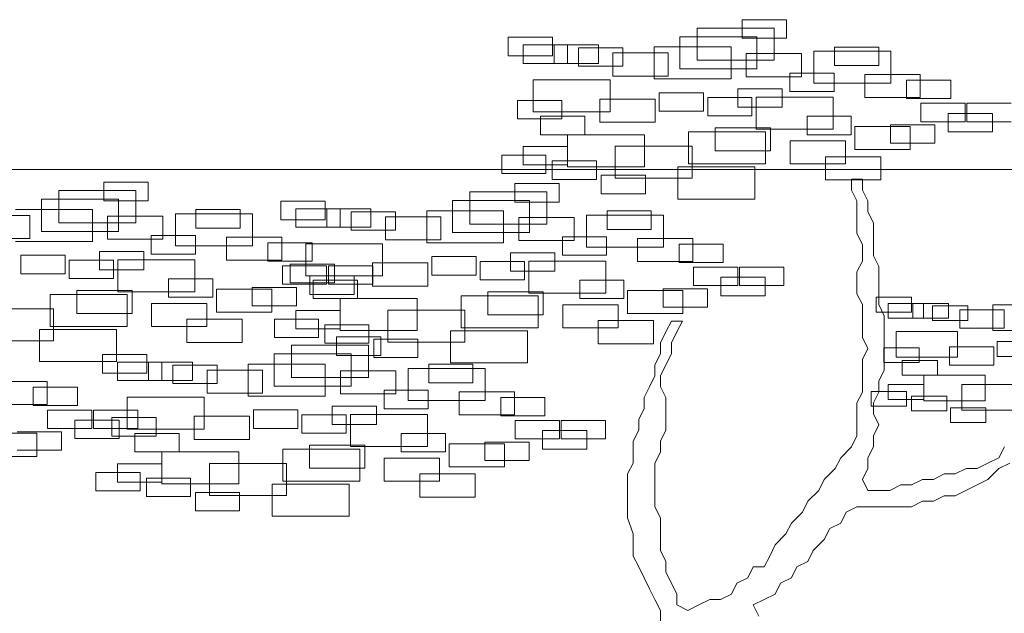
# Model space of a CAD drawing. Units: millimetres. Extents: x 2459 to 2749, y 1144 to 1763.
# Drawn here: x 2521 to 2522, y 1237 to 1237 of the extents above; entities that cross this region are included whole.
import ezdxf

# ---------------------------------------------------------------- set-up
doc = ezdxf.new("R2010")
doc.units = ezdxf.units.MM
doc.layers.add('0_Pluma_Nº__236', color=253, linetype='Continuous', lineweight=0)
doc.layers.add('Estructura - Muros_Pluma_Nº__21', color=208, linetype='Continuous', lineweight=5)

msp = doc.modelspace()

# ---------------------------------------------------------------- linework, layer by layer
at = {"layer": '0_Pluma_Nº__236', "linetype": 'Continuous'}
for p, q in [((2521.65153, 1237.08801), (2521.69342, 1237.08801)), ((2521.65153, 1237.07054), (2521.65153, 1237.08801)), ((2521.69342, 1237.08801), (2521.69342, 1237.07054)), ((2521.60894, 1237.08008), (2521.6818, 1237.08008)), ((2521.60894, 1237.04971), (2521.60894, 1237.08008)), ((2521.6818, 1237.08008), (2521.6818, 1237.04971)), ((2521.42993, 1237.07129), (2521.47182, 1237.07129)), ((2521.42993, 1237.05383), (2521.42993, 1237.07129)), ((2521.47182, 1237.07129), (2521.47182, 1237.05383)), ((2521.59257, 1237.07189), (2521.66543, 1237.07189)), ((2521.59257, 1237.04152), (2521.59257, 1237.07189)), ((2521.69342, 1237.07054), (2521.65153, 1237.07054)), ((2521.66543, 1237.07189), (2521.66543, 1237.04152)), ((2521.44416, 1237.06405), (2521.48605, 1237.06405)), ((2521.44416, 1237.04658), (2521.44416, 1237.06405)), ((2521.47338, 1237.06405), (2521.51527, 1237.06405)), ((2521.47338, 1237.04658), (2521.47338, 1237.06405)), ((2521.48605, 1237.06405), (2521.48605, 1237.04658)), ((2521.49656, 1237.06133), (2521.53845, 1237.06133)), ((2521.49656, 1237.04386), (2521.49656, 1237.06133)), ((2521.51527, 1237.06405), (2521.51527, 1237.04658)), ((2521.52906, 1237.05647), (2521.58146, 1237.05647)), ((2521.52906, 1237.03462), (2521.52906, 1237.05647)), ((2521.53845, 1237.06133), (2521.53845, 1237.04386)), ((2521.56802, 1237.06234), (2521.64088, 1237.06234)), ((2521.56802, 1237.03196), (2521.56802, 1237.06234)), ((2521.58146, 1237.05647), (2521.58146, 1237.03462)), ((2521.64088, 1237.06234), (2521.64088, 1237.03196)), ((2521.71942, 1237.05824), (2521.79227, 1237.05824)), ((2521.71942, 1237.02787), (2521.71942, 1237.05824)), ((2521.73882, 1237.06207), (2521.78071, 1237.06207)), ((2521.73882, 1237.04461), (2521.73882, 1237.06207)), ((2521.78071, 1237.06207), (2521.78071, 1237.04461)), ((2521.79227, 1237.05824), (2521.79227, 1237.02787)), ((2521.47182, 1237.05383), (2521.42993, 1237.05383)), ((2521.6818, 1237.04971), (2521.60894, 1237.04971)), ((2521.65518, 1237.05587), (2521.70758, 1237.05587)), ((2521.65518, 1237.03402), (2521.65518, 1237.05587)), ((2521.70758, 1237.05587), (2521.70758, 1237.03402)), ((2521.48605, 1237.04658), (2521.44416, 1237.04658)), ((2521.51527, 1237.04658), (2521.47338, 1237.04658)), ((2521.53845, 1237.04386), (2521.49656, 1237.04386)), ((2521.66543, 1237.04152), (2521.59257, 1237.04152)), ((2521.69654, 1237.0375), (2521.73843, 1237.0375)), ((2521.69654, 1237.02004), (2521.69654, 1237.0375)), ((2521.73843, 1237.0375), (2521.73843, 1237.02004)), ((2521.78071, 1237.04461), (2521.73882, 1237.04461)), ((2521.45345, 1237.03095), (2521.52631, 1237.03095)), ((2521.45345, 1237.00057), (2521.45345, 1237.03095)), ((2521.52631, 1237.03095), (2521.52631, 1237.00057)), ((2521.58146, 1237.03462), (2521.52906, 1237.03462)), ((2521.64088, 1237.03196), (2521.56802, 1237.03196)), ((2521.70758, 1237.03402), (2521.65518, 1237.03402)), ((2521.76774, 1237.036), (2521.82014, 1237.036)), ((2521.76774, 1237.01415), (2521.76774, 1237.036)), ((2521.80702, 1237.03068), (2521.84891, 1237.03068)), ((2521.80702, 1237.01321), (2521.80702, 1237.03068)), ((2521.82014, 1237.036), (2521.82014, 1237.01415)), ((2521.84891, 1237.03068), (2521.84891, 1237.01321)), ((2521.57291, 1237.01882), (2521.6148, 1237.01882)), ((2521.57291, 1237.00135), (2521.57291, 1237.01882)), ((2521.6148, 1237.01882), (2521.6148, 1237.00135)), ((2521.64744, 1237.02249), (2521.68933, 1237.02249)), ((2521.64744, 1237.00502), (2521.64744, 1237.02249)), ((2521.68933, 1237.02249), (2521.68933, 1237.00502)), ((2521.73843, 1237.02004), (2521.69654, 1237.02004)), ((2521.79227, 1237.02787), (2521.71942, 1237.02787)), ((2521.43876, 1237.01157), (2521.48065, 1237.01157)), ((2521.43876, 1236.99411), (2521.43876, 1237.01157)), ((2521.48065, 1237.01157), (2521.48065, 1236.99411)), ((2521.51678, 1237.01279), (2521.56918, 1237.01279)), ((2521.51678, 1236.99095), (2521.51678, 1237.01279)), ((2521.56918, 1237.01279), (2521.56918, 1236.99095)), ((2521.6188, 1237.0143), (2521.66069, 1237.0143)), ((2521.6188, 1236.99684), (2521.6188, 1237.0143)), ((2521.66069, 1237.0143), (2521.66069, 1236.99684)), ((2521.66486, 1237.01457), (2521.73772, 1237.01457)), ((2521.66486, 1236.98419), (2521.66486, 1237.01457)), ((2521.73772, 1237.01457), (2521.73772, 1236.98419)), ((2521.82014, 1237.01415), (2521.76774, 1237.01415)), ((2521.84891, 1237.01321), (2521.80702, 1237.01321)), ((2521.52631, 1237.00057), (2521.45345, 1237.00057)), ((2521.6148, 1237.00135), (2521.57291, 1237.00135)), ((2521.68933, 1237.00502), (2521.64744, 1237.00502)), ((2521.82066, 1237.00884), (2521.86255, 1237.00884)), ((2521.82066, 1236.99138), (2521.82066, 1237.00884)), ((2521.86255, 1237.00884), (2521.86255, 1236.99138)), ((2521.8643, 1237.00884), (2521.90619, 1237.00884)), ((2521.8643, 1236.99138), (2521.8643, 1237.00884)), ((2521.48065, 1236.99411), (2521.43876, 1236.99411)), ((2521.46058, 1236.99656), (2521.50247, 1236.99656)), ((2521.46058, 1236.97909), (2521.46058, 1236.99656)), ((2521.50247, 1236.99656), (2521.50247, 1236.97909)), ((2521.56918, 1236.99095), (2521.51678, 1236.99095)), ((2521.66069, 1236.99684), (2521.6188, 1236.99684)), ((2521.71291, 1236.99656), (2521.7548, 1236.99656)), ((2521.71291, 1236.97909), (2521.71291, 1236.99656)), ((2521.7548, 1236.99656), (2521.7548, 1236.97909)), ((2521.86255, 1236.99138), (2521.82066, 1236.99138)), ((2521.84657, 1236.99929), (2521.88846, 1236.99929)), ((2521.84657, 1236.98182), (2521.84657, 1236.99929)), ((2521.90619, 1236.99138), (2521.8643, 1236.99138)), ((2521.88846, 1236.99929), (2521.88846, 1236.98182)), ((2521.60076, 1236.98181), (2521.67361, 1236.98181)), ((2521.60076, 1236.95144), (2521.60076, 1236.98181)), ((2521.6259, 1236.9855), (2521.6783, 1236.9855)), ((2521.6259, 1236.96365), (2521.6259, 1236.9855)), ((2521.73772, 1236.98419), (2521.66486, 1236.98419)), ((2521.67361, 1236.98181), (2521.67361, 1236.95144)), ((2521.6783, 1236.9855), (2521.6783, 1236.96365)), ((2521.7582, 1236.98686), (2521.8106, 1236.98686)), ((2521.7582, 1236.96501), (2521.7582, 1236.98686)), ((2521.79201, 1236.98837), (2521.8339, 1236.98837)), ((2521.79201, 1236.9709), (2521.79201, 1236.98837)), ((2521.8106, 1236.98686), (2521.8106, 1236.96501)), ((2521.8339, 1236.98837), (2521.8339, 1236.9709)), ((2521.88846, 1236.98182), (2521.84657, 1236.98182)), ((2521.50247, 1236.97909), (2521.46058, 1236.97909)), ((2521.48619, 1236.97908), (2521.55904, 1236.97908)), ((2521.48619, 1236.94871), (2521.48619, 1236.97908)), ((2521.55904, 1236.97908), (2521.55904, 1236.94871)), ((2521.69682, 1236.97321), (2521.74922, 1236.97321)), ((2521.69682, 1236.95136), (2521.69682, 1236.97321)), ((2521.7548, 1236.97909), (2521.71291, 1236.97909)), ((2521.74922, 1236.97321), (2521.74922, 1236.95136)), ((2521.44421, 1236.9679), (2521.48611, 1236.9679)), ((2521.44421, 1236.95043), (2521.44421, 1236.9679)), ((2521.48611, 1236.9679), (2521.48611, 1236.95043)), ((2521.5312, 1236.96816), (2521.60405, 1236.96816)), ((2521.5312, 1236.93779), (2521.5312, 1236.96816)), ((2521.60405, 1236.96816), (2521.60405, 1236.93779)), ((2521.6783, 1236.96365), (2521.6259, 1236.96365)), ((2521.8106, 1236.96501), (2521.7582, 1236.96501)), ((2521.8339, 1236.9709), (2521.79201, 1236.9709)), ((2521.42376, 1236.95971), (2521.46565, 1236.95971)), ((2521.42376, 1236.94224), (2521.42376, 1236.95971)), ((2521.46565, 1236.95971), (2521.46565, 1236.94224)), ((2521.47149, 1236.95425), (2521.51338, 1236.95425)), ((2521.47149, 1236.93678), (2521.47149, 1236.95425)), ((2521.51338, 1236.95425), (2521.51338, 1236.93678)), ((2521.73029, 1236.9582), (2521.78269, 1236.9582)), ((2521.73029, 1236.93635), (2521.73029, 1236.9582)), ((2521.78269, 1236.9582), (2521.78269, 1236.93635)), ((2521.48611, 1236.95043), (2521.44421, 1236.95043)), ((2521.55904, 1236.94871), (2521.48619, 1236.94871)), ((2521.59068, 1236.94853), (2521.66354, 1236.94853)), ((2521.59068, 1236.91815), (2521.59068, 1236.94853)), ((2521.67361, 1236.95144), (2521.60076, 1236.95144)), ((2521.66354, 1236.94853), (2521.66354, 1236.91815)), ((2521.74922, 1236.95136), (2521.69682, 1236.95136)), ((2521.46565, 1236.94224), (2521.42376, 1236.94224)), ((2521.51338, 1236.93678), (2521.47149, 1236.93678)), ((2521.51787, 1236.9406), (2521.55976, 1236.9406)), ((2521.51787, 1236.92313), (2521.51787, 1236.9406)), ((2521.60405, 1236.93779), (2521.5312, 1236.93779)), ((2521.55976, 1236.9406), (2521.55976, 1236.92313)), ((2521.78269, 1236.93635), (2521.73029, 1236.93635)), ((2521.75506, 1236.92663), (2521.75506, 1236.93696)), ((2521.75506, 1236.93696), (2521.76538, 1236.93696)), ((2521.76538, 1236.93696), (2521.76538, 1236.92663)), ((2521.00437, 1236.92608), (2521.07722, 1236.92608)), ((2521.00437, 1236.8957), (2521.00437, 1236.92608)), ((2521.04696, 1236.934), (2521.08885, 1236.934)), ((2521.04696, 1236.91653), (2521.04696, 1236.934)), ((2521.07722, 1236.92608), (2521.07722, 1236.8957)), ((2521.08885, 1236.934), (2521.08885, 1236.91653)), ((2521.43623, 1236.93276), (2521.47812, 1236.93276)), ((2521.43623, 1236.9153), (2521.43623, 1236.93276)), ((2521.47812, 1236.93276), (2521.47812, 1236.9153)), ((2521.76011, 1236.91631), (2521.75506, 1236.92663)), ((2521.76538, 1236.92663), (2521.77043, 1236.91631)), ((2520.988, 1236.91789), (2521.06085, 1236.91789)), ((2520.988, 1236.88751), (2520.988, 1236.91789)), ((2521.08885, 1236.91653), (2521.04696, 1236.91653)), ((2521.06085, 1236.91789), (2521.06085, 1236.88751)), ((2521.37727, 1236.91665), (2521.45013, 1236.91665)), ((2521.37727, 1236.88627), (2521.37727, 1236.91665)), ((2521.39364, 1236.92484), (2521.46649, 1236.92484)), ((2521.39364, 1236.89446), (2521.39364, 1236.92484)), ((2521.45013, 1236.91665), (2521.45013, 1236.88627)), ((2521.46649, 1236.92484), (2521.46649, 1236.89446)), ((2521.55976, 1236.92313), (2521.51787, 1236.92313)), ((2521.66354, 1236.91815), (2521.59068, 1236.91815)), ((2521.76011, 1236.88534), (2521.76011, 1236.91631)), ((2521.77043, 1236.91631), (2521.77043, 1236.90598)), ((2520.96345, 1236.90833), (2521.0363, 1236.90833)), ((2521.0363, 1236.90833), (2521.0363, 1236.87796)), ((2521.13425, 1236.90807), (2521.17614, 1236.90807)), ((2521.13425, 1236.8906), (2521.13425, 1236.90807)), ((2521.17614, 1236.90807), (2521.17614, 1236.8906)), ((2521.21463, 1236.91605), (2521.25652, 1236.91605)), ((2521.21463, 1236.89858), (2521.21463, 1236.91605)), ((2521.22886, 1236.90881), (2521.27075, 1236.90881)), ((2521.22886, 1236.89134), (2521.22886, 1236.90881)), ((2521.25652, 1236.91605), (2521.25652, 1236.89858)), ((2521.25807, 1236.90881), (2521.29996, 1236.90881)), ((2521.25807, 1236.89134), (2521.25807, 1236.90881)), ((2521.27075, 1236.90881), (2521.27075, 1236.89134)), ((2521.29996, 1236.90881), (2521.29996, 1236.89134)), ((2521.35272, 1236.9071), (2521.42557, 1236.9071)), ((2521.35272, 1236.87672), (2521.35272, 1236.9071)), ((2521.42557, 1236.9071), (2521.42557, 1236.87672)), ((2521.47812, 1236.9153), (2521.43623, 1236.9153)), ((2520.92448, 1236.90246), (2520.97688, 1236.90246)), ((2520.97688, 1236.90246), (2520.97688, 1236.88062)), ((2521.0506, 1236.90186), (2521.103, 1236.90186)), ((2521.0506, 1236.88001), (2521.0506, 1236.90186)), ((2521.103, 1236.90186), (2521.103, 1236.88001)), ((2521.11484, 1236.90424), (2521.1877, 1236.90424)), ((2521.11484, 1236.87386), (2521.11484, 1236.90424)), ((2521.1877, 1236.90424), (2521.1877, 1236.87386)), ((2521.25652, 1236.89858), (2521.21463, 1236.89858)), ((2521.28126, 1236.90609), (2521.32315, 1236.90609)), ((2521.28126, 1236.88862), (2521.28126, 1236.90609)), ((2521.31376, 1236.90123), (2521.36616, 1236.90123)), ((2521.31376, 1236.87938), (2521.31376, 1236.90123)), ((2521.32315, 1236.90609), (2521.32315, 1236.88862)), ((2521.36616, 1236.90123), (2521.36616, 1236.87938)), ((2521.43988, 1236.90063), (2521.49228, 1236.90063)), ((2521.43988, 1236.87878), (2521.43988, 1236.90063)), ((2521.49228, 1236.90063), (2521.49228, 1236.87878)), ((2521.50411, 1236.903), (2521.57697, 1236.903)), ((2521.50411, 1236.87263), (2521.50411, 1236.903)), ((2521.52352, 1236.90683), (2521.56541, 1236.90683)), ((2521.52352, 1236.88936), (2521.52352, 1236.90683)), ((2521.56541, 1236.90683), (2521.56541, 1236.88936)), ((2521.57697, 1236.903), (2521.57697, 1236.87263)), ((2521.77043, 1236.90598), (2521.7757, 1236.89566)), ((2521.07722, 1236.8957), (2521.00437, 1236.8957)), ((2521.17614, 1236.8906), (2521.13425, 1236.8906)), ((2521.27075, 1236.89134), (2521.22886, 1236.89134)), ((2521.29996, 1236.89134), (2521.25807, 1236.89134)), ((2521.32315, 1236.88862), (2521.28126, 1236.88862)), ((2521.46649, 1236.89446), (2521.39364, 1236.89446)), ((2521.56541, 1236.88936), (2521.52352, 1236.88936)), ((2521.7757, 1236.89566), (2521.7757, 1236.86446)), ((2520.97688, 1236.88062), (2520.92448, 1236.88062)), ((2521.06085, 1236.88751), (2520.988, 1236.88751)), ((2521.103, 1236.88001), (2521.0506, 1236.88001)), ((2521.09197, 1236.8835), (2521.13386, 1236.8835)), ((2521.09197, 1236.86603), (2521.09197, 1236.8835)), ((2521.13386, 1236.8835), (2521.13386, 1236.86603)), ((2521.16317, 1236.88199), (2521.21557, 1236.88199)), ((2521.16317, 1236.86014), (2521.16317, 1236.88199)), ((2521.21557, 1236.88199), (2521.21557, 1236.86014)), ((2521.36616, 1236.87938), (2521.31376, 1236.87938)), ((2521.45013, 1236.88627), (2521.37727, 1236.88627)), ((2521.48124, 1236.88226), (2521.52313, 1236.88226)), ((2521.48124, 1236.8648), (2521.48124, 1236.88226)), ((2521.52313, 1236.88226), (2521.52313, 1236.8648)), ((2521.55244, 1236.88075), (2521.60484, 1236.88075)), ((2521.55244, 1236.85891), (2521.55244, 1236.88075)), ((2521.60484, 1236.88075), (2521.60484, 1236.85891)), ((2521.76538, 1236.87501), (2521.76011, 1236.88534)), ((2521.0363, 1236.87796), (2520.96345, 1236.87796)), ((2521.1877, 1236.87386), (2521.11484, 1236.87386)), ((2521.20244, 1236.87667), (2521.24433, 1236.87667)), ((2521.20244, 1236.85921), (2521.20244, 1236.87667)), ((2521.23815, 1236.8757), (2521.31101, 1236.8757)), ((2521.23815, 1236.84533), (2521.23815, 1236.8757)), ((2521.24433, 1236.87667), (2521.24433, 1236.85921)), ((2521.31101, 1236.8757), (2521.31101, 1236.84533)), ((2521.42557, 1236.87672), (2521.35272, 1236.87672)), ((2521.49228, 1236.87878), (2521.43988, 1236.87878)), ((2521.57697, 1236.87263), (2521.50411, 1236.87263)), ((2521.59171, 1236.87544), (2521.6336, 1236.87544)), ((2521.59171, 1236.85797), (2521.59171, 1236.87544)), ((2521.6336, 1236.87544), (2521.6336, 1236.85797)), ((2521.76538, 1236.85941), (2521.76538, 1236.87501)), ((2520.96834, 1236.86481), (2521.01023, 1236.86481)), ((2520.96834, 1236.84735), (2520.96834, 1236.86481)), ((2521.01023, 1236.86481), (2521.01023, 1236.84735)), ((2521.01422, 1236.8603), (2521.05611, 1236.8603)), ((2521.01422, 1236.84283), (2521.01422, 1236.8603)), ((2521.04286, 1236.86848), (2521.08475, 1236.86848)), ((2521.04286, 1236.85102), (2521.04286, 1236.86848)), ((2521.05611, 1236.8603), (2521.05611, 1236.84283)), ((2521.06029, 1236.86056), (2521.13314, 1236.86056)), ((2521.06029, 1236.83019), (2521.06029, 1236.86056)), ((2521.08475, 1236.86848), (2521.08475, 1236.85102)), ((2521.13386, 1236.86603), (2521.09197, 1236.86603)), ((2521.13314, 1236.86056), (2521.13314, 1236.83019)), ((2521.35761, 1236.86358), (2521.3995, 1236.86358)), ((2521.35761, 1236.84611), (2521.35761, 1236.86358)), ((2521.3995, 1236.86358), (2521.3995, 1236.84611)), ((2521.43214, 1236.86725), (2521.47403, 1236.86725)), ((2521.43214, 1236.84978), (2521.43214, 1236.86725)), ((2521.47403, 1236.86725), (2521.47403, 1236.84978)), ((2521.52313, 1236.8648), (2521.48124, 1236.8648)), ((2521.7757, 1236.86446), (2521.78097, 1236.85414)), ((2521.08475, 1236.85102), (2521.04286, 1236.85102)), ((2521.21557, 1236.86014), (2521.16317, 1236.86014)), ((2521.24433, 1236.85921), (2521.20244, 1236.85921)), ((2521.21608, 1236.85484), (2521.25797, 1236.85484)), ((2521.21608, 1236.83737), (2521.21608, 1236.85484)), ((2521.22346, 1236.85633), (2521.26535, 1236.85633)), ((2521.22346, 1236.83886), (2521.22346, 1236.85633)), ((2521.25797, 1236.85484), (2521.25797, 1236.83737)), ((2521.25973, 1236.85484), (2521.30162, 1236.85484)), ((2521.25973, 1236.83737), (2521.25973, 1236.85484)), ((2521.26535, 1236.85633), (2521.26535, 1236.83886)), ((2521.30148, 1236.85755), (2521.35388, 1236.85755)), ((2521.30148, 1236.8357), (2521.30148, 1236.85755)), ((2521.30162, 1236.85484), (2521.30162, 1236.83737)), ((2521.35388, 1236.85755), (2521.35388, 1236.8357)), ((2521.40349, 1236.85906), (2521.44538, 1236.85906)), ((2521.40349, 1236.84159), (2521.40349, 1236.85906)), ((2521.44538, 1236.85906), (2521.44538, 1236.84159)), ((2521.44956, 1236.85933), (2521.52241, 1236.85933)), ((2521.44956, 1236.82895), (2521.44956, 1236.85933)), ((2521.52241, 1236.85933), (2521.52241, 1236.82895)), ((2521.60484, 1236.85891), (2521.55244, 1236.85891)), ((2521.6336, 1236.85797), (2521.59171, 1236.85797)), ((2521.60535, 1236.8536), (2521.64724, 1236.8536)), ((2521.60535, 1236.83613), (2521.60535, 1236.8536)), ((2521.64724, 1236.8536), (2521.64724, 1236.83613)), ((2521.649, 1236.8536), (2521.69089, 1236.8536)), ((2521.649, 1236.83613), (2521.649, 1236.8536)), ((2521.69089, 1236.8536), (2521.69089, 1236.83613)), ((2521.76011, 1236.84909), (2521.76538, 1236.85941)), ((2521.78097, 1236.85414), (2521.78097, 1236.81812)), ((2521.01023, 1236.84735), (2520.96834, 1236.84735)), ((2521.05611, 1236.84283), (2521.01422, 1236.84283)), ((2521.10833, 1236.84255), (2521.15022, 1236.84255)), ((2521.10833, 1236.82509), (2521.10833, 1236.84255)), ((2521.15022, 1236.84255), (2521.15022, 1236.82509)), ((2521.31101, 1236.84533), (2521.23815, 1236.84533)), ((2521.242, 1236.84528), (2521.28389, 1236.84528)), ((2521.242, 1236.82782), (2521.242, 1236.84528)), ((2521.28389, 1236.84528), (2521.28389, 1236.82782)), ((2521.3995, 1236.84611), (2521.35761, 1236.84611)), ((2521.44538, 1236.84159), (2521.40349, 1236.84159)), ((2521.47403, 1236.84978), (2521.43214, 1236.84978)), ((2521.63127, 1236.84405), (2521.67316, 1236.84405)), ((2521.63127, 1236.82658), (2521.63127, 1236.84405)), ((2521.67316, 1236.84405), (2521.67316, 1236.82658)), ((2521.76011, 1236.82844), (2521.76011, 1236.84909)), ((2521.15362, 1236.83285), (2521.20602, 1236.83285)), ((2521.15362, 1236.81101), (2521.15362, 1236.83285)), ((2521.18744, 1236.83436), (2521.22933, 1236.83436)), ((2521.18744, 1236.8169), (2521.18744, 1236.83436)), ((2521.20602, 1236.83285), (2521.20602, 1236.81101)), ((2521.25797, 1236.83737), (2521.21608, 1236.83737)), ((2521.26535, 1236.83886), (2521.22346, 1236.83886)), ((2521.22933, 1236.83436), (2521.22933, 1236.8169)), ((2521.24528, 1236.84132), (2521.28717, 1236.84132)), ((2521.24528, 1236.82385), (2521.24528, 1236.84132)), ((2521.30162, 1236.83737), (2521.25973, 1236.83737)), ((2521.28717, 1236.84132), (2521.28717, 1236.82385)), ((2521.35388, 1236.8357), (2521.30148, 1236.8357)), ((2521.4976, 1236.84132), (2521.53949, 1236.84132)), ((2521.4976, 1236.82385), (2521.4976, 1236.84132)), ((2521.53949, 1236.84132), (2521.53949, 1236.82385)), ((2521.57671, 1236.83313), (2521.6186, 1236.83313)), ((2521.57671, 1236.81566), (2521.57671, 1236.83313)), ((2521.64724, 1236.83613), (2521.60535, 1236.83613)), ((2521.6186, 1236.83313), (2521.6186, 1236.81566)), ((2521.69089, 1236.83613), (2521.649, 1236.83613)), ((2520.99618, 1236.82781), (2521.06904, 1236.82781)), ((2520.99618, 1236.79743), (2520.99618, 1236.82781)), ((2521.02132, 1236.83149), (2521.07372, 1236.83149)), ((2521.02132, 1236.80964), (2521.02132, 1236.83149)), ((2521.13314, 1236.83019), (2521.06029, 1236.83019)), ((2521.06904, 1236.82781), (2521.06904, 1236.79743)), ((2521.07372, 1236.83149), (2521.07372, 1236.80964)), ((2521.15022, 1236.82509), (2521.10833, 1236.82509)), ((2521.28389, 1236.82782), (2521.242, 1236.82782)), ((2521.28717, 1236.82385), (2521.24528, 1236.82385)), ((2521.27088, 1236.82384), (2521.34374, 1236.82384)), ((2521.27088, 1236.79346), (2521.27088, 1236.82384)), ((2521.34374, 1236.82384), (2521.34374, 1236.79346)), ((2521.38545, 1236.82657), (2521.45831, 1236.82657)), ((2521.38545, 1236.79619), (2521.38545, 1236.82657)), ((2521.41059, 1236.83025), (2521.46299, 1236.83025)), ((2521.41059, 1236.80841), (2521.41059, 1236.83025)), ((2521.52241, 1236.82895), (2521.44956, 1236.82895)), ((2521.45831, 1236.82657), (2521.45831, 1236.79619)), ((2521.46299, 1236.83025), (2521.46299, 1236.80841)), ((2521.53949, 1236.82385), (2521.4976, 1236.82385)), ((2521.54289, 1236.83162), (2521.59529, 1236.83162)), ((2521.54289, 1236.80977), (2521.54289, 1236.83162)), ((2521.59529, 1236.83162), (2521.59529, 1236.80977)), ((2521.67316, 1236.82658), (2521.63127, 1236.82658)), ((2521.76538, 1236.81812), (2521.76011, 1236.82844)), ((2521.77841, 1236.82505), (2521.81192, 1236.82505)), ((2521.77841, 1236.81107), (2521.77841, 1236.82505)), ((2521.81192, 1236.82505), (2521.81192, 1236.81107)), ((2520.92662, 1236.81416), (2520.99948, 1236.81416)), ((2520.99948, 1236.81416), (2520.99948, 1236.78378)), ((2521.09225, 1236.81921), (2521.14465, 1236.81921)), ((2521.09225, 1236.79736), (2521.09225, 1236.81921)), ((2521.14465, 1236.81921), (2521.14465, 1236.79736)), ((2521.22933, 1236.8169), (2521.18744, 1236.8169)), ((2521.48152, 1236.81797), (2521.53392, 1236.81797)), ((2521.48152, 1236.79612), (2521.48152, 1236.81797)), ((2521.53392, 1236.81797), (2521.53392, 1236.79612)), ((2521.6186, 1236.81566), (2521.57671, 1236.81566)), ((2521.76538, 1236.78691), (2521.76538, 1236.81812)), ((2521.78097, 1236.81812), (2521.78602, 1236.80756)), ((2521.7898, 1236.81925), (2521.82331, 1236.81925)), ((2521.7898, 1236.80528), (2521.7898, 1236.81925)), ((2521.81317, 1236.81925), (2521.84668, 1236.81925)), ((2521.81317, 1236.80528), (2521.81317, 1236.81925)), ((2521.82331, 1236.81925), (2521.82331, 1236.80528)), ((2521.83171, 1236.81708), (2521.86523, 1236.81708)), ((2521.83171, 1236.8031), (2521.83171, 1236.81708)), ((2521.84668, 1236.81925), (2521.84668, 1236.80528)), ((2521.86523, 1236.81708), (2521.86523, 1236.8031)), ((2521.88888, 1236.81789), (2521.94717, 1236.81789)), ((2521.88888, 1236.79358), (2521.88888, 1236.81789)), ((2521.07372, 1236.80964), (2521.02132, 1236.80964)), ((2521.20602, 1236.81101), (2521.15362, 1236.81101)), ((2521.20845, 1236.80446), (2521.25034, 1236.80446)), ((2521.20845, 1236.787), (2521.20845, 1236.80446)), ((2521.22891, 1236.81265), (2521.2708, 1236.81265)), ((2521.22891, 1236.79519), (2521.22891, 1236.81265)), ((2521.25034, 1236.80446), (2521.25034, 1236.787)), ((2521.2708, 1236.81265), (2521.2708, 1236.79519)), ((2521.31589, 1236.81292), (2521.38875, 1236.81292)), ((2521.31589, 1236.78254), (2521.31589, 1236.81292)), ((2521.38875, 1236.81292), (2521.38875, 1236.78254)), ((2521.46299, 1236.80841), (2521.41059, 1236.80841)), ((2521.59529, 1236.80977), (2521.54289, 1236.80977)), ((2521.81192, 1236.81107), (2521.77841, 1236.81107)), ((2521.78602, 1236.80756), (2521.78602, 1236.75594)), ((2521.82331, 1236.80528), (2521.7898, 1236.80528)), ((2521.84668, 1236.80528), (2521.81317, 1236.80528)), ((2521.85771, 1236.81319), (2521.89963, 1236.81319)), ((2521.85771, 1236.79571), (2521.85771, 1236.81319)), ((2521.89963, 1236.81319), (2521.89963, 1236.79571)), ((2521.06904, 1236.79743), (2520.99618, 1236.79743)), ((2521.14465, 1236.79736), (2521.09225, 1236.79736)), ((2521.12572, 1236.80419), (2521.17812, 1236.80419)), ((2521.12572, 1236.78234), (2521.12572, 1236.80419)), ((2521.17812, 1236.80419), (2521.17812, 1236.78234)), ((2521.2708, 1236.79519), (2521.22891, 1236.79519)), ((2521.25619, 1236.799), (2521.29808, 1236.799)), ((2521.25619, 1236.78154), (2521.25619, 1236.799)), ((2521.29808, 1236.799), (2521.29808, 1236.78154)), ((2521.45831, 1236.79619), (2521.38545, 1236.79619)), ((2521.53392, 1236.79612), (2521.48152, 1236.79612)), ((2521.51499, 1236.80296), (2521.56739, 1236.80296)), ((2521.51499, 1236.78111), (2521.51499, 1236.80296)), ((2521.56739, 1236.80296), (2521.56739, 1236.78111)), ((2521.57922, 1236.79219), (2521.58449, 1236.80252)), ((2521.58449, 1236.80252), (2521.59481, 1236.80252)), ((2521.59481, 1236.80252), (2521.58953, 1236.79219)), ((2521.86523, 1236.8031), (2521.83171, 1236.8031)), ((2521.89963, 1236.79571), (2521.85771, 1236.79571)), ((2520.98611, 1236.79452), (2521.05896, 1236.79452)), ((2520.98611, 1236.76414), (2520.98611, 1236.79452)), ((2521.05896, 1236.79452), (2521.05896, 1236.76414)), ((2521.25034, 1236.787), (2521.20845, 1236.787)), ((2521.26731, 1236.78752), (2521.3092, 1236.78752)), ((2521.26731, 1236.77006), (2521.26731, 1236.78752)), ((2521.34374, 1236.79346), (2521.27088, 1236.79346)), ((2521.3092, 1236.78752), (2521.3092, 1236.77006)), ((2521.37538, 1236.79328), (2521.44823, 1236.79328)), ((2521.37538, 1236.76291), (2521.37538, 1236.79328)), ((2521.44823, 1236.79328), (2521.44823, 1236.76291)), ((2521.57417, 1236.78187), (2521.57922, 1236.79219)), ((2521.58953, 1236.79219), (2521.58449, 1236.78187)), ((2521.77043, 1236.77659), (2521.76538, 1236.78691)), ((2521.79723, 1236.79277), (2521.85551, 1236.79277)), ((2521.79723, 1236.76847), (2521.79723, 1236.79277)), ((2521.85551, 1236.79277), (2521.85551, 1236.76847)), ((2521.94717, 1236.79358), (2521.88888, 1236.79358)), ((2520.99948, 1236.78378), (2520.92662, 1236.78378)), ((2521.17812, 1236.78234), (2521.12572, 1236.78234)), ((2521.22472, 1236.7796), (2521.29758, 1236.7796)), ((2521.22472, 1236.74922), (2521.22472, 1236.7796)), ((2521.29808, 1236.78154), (2521.25619, 1236.78154)), ((2521.29758, 1236.7796), (2521.29758, 1236.74922)), ((2521.30256, 1236.78536), (2521.34445, 1236.78536)), ((2521.30256, 1236.76789), (2521.30256, 1236.78536)), ((2521.38875, 1236.78254), (2521.31589, 1236.78254)), ((2521.34445, 1236.78536), (2521.34445, 1236.76789)), ((2521.56739, 1236.78111), (2521.51499, 1236.78111)), ((2521.57417, 1236.77154), (2521.57417, 1236.78187)), ((2521.58449, 1236.78187), (2521.58449, 1236.77154)), ((2521.76538, 1236.76627), (2521.77043, 1236.77659)), ((2521.78547, 1236.77727), (2521.81898, 1236.77727)), ((2521.78547, 1236.7633), (2521.78547, 1236.77727)), ((2521.81898, 1236.77727), (2521.81898, 1236.7633)), ((2521.84789, 1236.77825), (2521.88981, 1236.77825)), ((2521.84789, 1236.76077), (2521.84789, 1236.77825)), ((2521.88981, 1236.77825), (2521.88981, 1236.76077)), ((2521.8928, 1236.78307), (2521.92631, 1236.78307)), ((2521.8928, 1236.7691), (2521.8928, 1236.78307)), ((2521.04571, 1236.77081), (2521.0876, 1236.77081)), ((2521.04571, 1236.75334), (2521.04571, 1236.77081)), ((2521.0876, 1236.77081), (2521.0876, 1236.75334)), ((2521.20835, 1236.77141), (2521.28121, 1236.77141)), ((2521.20835, 1236.74103), (2521.20835, 1236.77141)), ((2521.3092, 1236.77006), (2521.26731, 1236.77006)), ((2521.28121, 1236.77141), (2521.28121, 1236.74103)), ((2521.34445, 1236.76789), (2521.30256, 1236.76789)), ((2521.5689, 1236.76122), (2521.57417, 1236.77154)), ((2521.58449, 1236.77154), (2521.57922, 1236.76122)), ((2521.85551, 1236.76847), (2521.79723, 1236.76847)), ((2521.92631, 1236.7691), (2521.8928, 1236.7691)), ((2521.05896, 1236.76414), (2520.98611, 1236.76414)), ((2521.05994, 1236.76357), (2521.10183, 1236.76357)), ((2521.05994, 1236.7461), (2521.05994, 1236.76357)), ((2521.08916, 1236.76357), (2521.13105, 1236.76357)), ((2521.08916, 1236.7461), (2521.08916, 1236.76357)), ((2521.10183, 1236.76357), (2521.10183, 1236.7461)), ((2521.11234, 1236.76085), (2521.15423, 1236.76085)), ((2521.11234, 1236.74338), (2521.11234, 1236.76085)), ((2521.13105, 1236.76357), (2521.13105, 1236.7461)), ((2521.15423, 1236.76085), (2521.15423, 1236.74338)), ((2521.1838, 1236.76186), (2521.25666, 1236.76186)), ((2521.1838, 1236.73148), (2521.1838, 1236.76186)), ((2521.25666, 1236.76186), (2521.25666, 1236.73148)), ((2521.3352, 1236.75776), (2521.40805, 1236.75776)), ((2521.3352, 1236.72739), (2521.3352, 1236.75776)), ((2521.3546, 1236.76159), (2521.39649, 1236.76159)), ((2521.3546, 1236.74412), (2521.3546, 1236.76159)), ((2521.44823, 1236.76291), (2521.37538, 1236.76291)), ((2521.39649, 1236.76159), (2521.39649, 1236.74412)), ((2521.40805, 1236.75776), (2521.40805, 1236.72739)), ((2521.5689, 1236.75067), (2521.5689, 1236.76122)), ((2521.57922, 1236.76122), (2521.57417, 1236.75067)), ((2521.76538, 1236.7353), (2521.76538, 1236.76627)), ((2521.81898, 1236.7633), (2521.78547, 1236.7633)), ((2521.80293, 1236.76526), (2521.83644, 1236.76526)), ((2521.80293, 1236.75129), (2521.80293, 1236.76526)), ((2521.83644, 1236.76526), (2521.83644, 1236.75129)), ((2521.88981, 1236.76077), (2521.84789, 1236.76077)), ((2521.0876, 1236.75334), (2521.04571, 1236.75334)), ((2521.14484, 1236.75599), (2521.19724, 1236.75599)), ((2521.14484, 1236.73414), (2521.14484, 1236.75599)), ((2521.19724, 1236.75599), (2521.19724, 1236.73414)), ((2521.29758, 1236.74922), (2521.22472, 1236.74922)), ((2521.27096, 1236.75539), (2521.32336, 1236.75539)), ((2521.27096, 1236.73354), (2521.27096, 1236.75539)), ((2521.32336, 1236.75539), (2521.32336, 1236.73354)), ((2521.56385, 1236.74034), (2521.5689, 1236.75067)), ((2521.57417, 1236.75067), (2521.57417, 1236.74034)), ((2521.78602, 1236.75594), (2521.78097, 1236.74562)), ((2521.83644, 1236.75129), (2521.80293, 1236.75129)), ((2521.82342, 1236.75128), (2521.8817, 1236.75128)), ((2521.82342, 1236.72698), (2521.82342, 1236.75128)), ((2521.8817, 1236.75128), (2521.8817, 1236.72698)), ((2520.94079, 1236.74533), (2520.99319, 1236.74533)), ((2520.98006, 1236.74002), (2521.02195, 1236.74002)), ((2520.98006, 1236.72255), (2520.98006, 1236.74002)), ((2520.99319, 1236.74533), (2520.99319, 1236.72349)), ((2521.02195, 1236.74002), (2521.02195, 1236.72255)), ((2521.10183, 1236.7461), (2521.05994, 1236.7461)), ((2521.13105, 1236.7461), (2521.08916, 1236.7461)), ((2521.15423, 1236.74338), (2521.11234, 1236.74338)), ((2521.28121, 1236.74103), (2521.20835, 1236.74103)), ((2521.39649, 1236.74412), (2521.3546, 1236.74412)), ((2521.55858, 1236.73002), (2521.56385, 1236.74034)), ((2521.57417, 1236.74034), (2521.57922, 1236.73002)), ((2521.78097, 1236.74562), (2521.78097, 1236.7353)), ((2521.78984, 1236.74233), (2521.82335, 1236.74233)), ((2521.78984, 1236.72836), (2521.78984, 1236.74233)), ((2521.82335, 1236.74233), (2521.82335, 1236.72836)), ((2521.85942, 1236.74254), (2521.91771, 1236.74254)), ((2521.85942, 1236.71824), (2521.85942, 1236.74254)), ((2521.06923, 1236.73047), (2521.14209, 1236.73047)), ((2521.06923, 1236.70009), (2521.06923, 1236.73047)), ((2521.14209, 1236.73047), (2521.14209, 1236.70009)), ((2521.19724, 1236.73414), (2521.14484, 1236.73414)), ((2521.25666, 1236.73148), (2521.1838, 1236.73148)), ((2521.32336, 1236.73354), (2521.27096, 1236.73354)), ((2521.31232, 1236.73702), (2521.35421, 1236.73702)), ((2521.31232, 1236.71956), (2521.31232, 1236.73702)), ((2521.35421, 1236.73702), (2521.35421, 1236.71956)), ((2521.38352, 1236.73551), (2521.43592, 1236.73551)), ((2521.38352, 1236.71367), (2521.38352, 1236.73551)), ((2521.4228, 1236.7302), (2521.46469, 1236.7302)), ((2521.4228, 1236.71273), (2521.4228, 1236.7302)), ((2521.43592, 1236.73551), (2521.43592, 1236.71367)), ((2521.46469, 1236.7302), (2521.46469, 1236.71273)), ((2521.55858, 1236.71969), (2521.55858, 1236.73002)), ((2521.57922, 1236.73002), (2521.57922, 1236.69905)), ((2521.76011, 1236.72497), (2521.76538, 1236.7353)), ((2521.77347, 1236.73578), (2521.80698, 1236.73578)), ((2521.77347, 1236.72181), (2521.77347, 1236.73578)), ((2521.78097, 1236.7353), (2521.7757, 1236.72497)), ((2521.80698, 1236.73578), (2521.80698, 1236.72181)), ((2521.81166, 1236.73141), (2521.84517, 1236.73141)), ((2521.81166, 1236.71744), (2521.81166, 1236.73141)), ((2521.84517, 1236.73141), (2521.84517, 1236.71744)), ((2520.99319, 1236.72349), (2520.94079, 1236.72349)), ((2521.02195, 1236.72255), (2520.98006, 1236.72255)), ((2521.26322, 1236.72201), (2521.30511, 1236.72201)), ((2521.26322, 1236.70454), (2521.26322, 1236.72201)), ((2521.30511, 1236.72201), (2521.30511, 1236.70454)), ((2521.40805, 1236.72739), (2521.3352, 1236.72739)), ((2521.76011, 1236.69377), (2521.76011, 1236.72497)), ((2521.80698, 1236.72181), (2521.77347, 1236.72181)), ((2521.7757, 1236.72497), (2521.7757, 1236.71465)), ((2521.82335, 1236.72836), (2521.78984, 1236.72836)), ((2521.8817, 1236.72698), (2521.82342, 1236.72698)), ((2521.84876, 1236.72049), (2521.88227, 1236.72049)), ((2521.84876, 1236.70652), (2521.84876, 1236.72049)), ((2521.88227, 1236.72049), (2521.88227, 1236.70652)), ((2520.9937, 1236.71818), (2521.03559, 1236.71818)), ((2520.9937, 1236.70071), (2520.9937, 1236.71818)), ((2521.03559, 1236.71818), (2521.03559, 1236.70071)), ((2521.03735, 1236.71818), (2521.07924, 1236.71818)), ((2521.03735, 1236.70071), (2521.03735, 1236.71818)), ((2521.05454, 1236.71109), (2521.09643, 1236.71109)), ((2521.05454, 1236.69362), (2521.05454, 1236.71109)), ((2521.07924, 1236.71818), (2521.07924, 1236.70071)), ((2521.09643, 1236.71109), (2521.09643, 1236.69362)), ((2521.13256, 1236.71231), (2521.18496, 1236.71231)), ((2521.13256, 1236.69046), (2521.13256, 1236.71231)), ((2521.18496, 1236.71231), (2521.18496, 1236.69046)), ((2521.18869, 1236.71834), (2521.23058, 1236.71834)), ((2521.18869, 1236.70087), (2521.18869, 1236.71834)), ((2521.23058, 1236.71834), (2521.23058, 1236.70087)), ((2521.23458, 1236.71382), (2521.27647, 1236.71382)), ((2521.23458, 1236.69635), (2521.23458, 1236.71382)), ((2521.27647, 1236.71382), (2521.27647, 1236.69635)), ((2521.28064, 1236.71409), (2521.3535, 1236.71409)), ((2521.28064, 1236.68371), (2521.28064, 1236.71409)), ((2521.35421, 1236.71956), (2521.31232, 1236.71956)), ((2521.3535, 1236.71409), (2521.3535, 1236.68371)), ((2521.43592, 1236.71367), (2521.38352, 1236.71367)), ((2521.46469, 1236.71273), (2521.4228, 1236.71273)), ((2521.55354, 1236.70937), (2521.55858, 1236.71969)), ((2521.7757, 1236.71465), (2521.78097, 1236.70432)), ((2521.84517, 1236.71744), (2521.81166, 1236.71744)), ((2521.91771, 1236.71824), (2521.85942, 1236.71824)), ((2521.01962, 1236.70862), (2521.06151, 1236.70862)), ((2521.01962, 1236.69116), (2521.01962, 1236.70862)), ((2521.06151, 1236.70862), (2521.06151, 1236.69116)), ((2521.30511, 1236.70454), (2521.26322, 1236.70454)), ((2521.43644, 1236.70836), (2521.47833, 1236.70836)), ((2521.43644, 1236.69089), (2521.43644, 1236.70836)), ((2521.47833, 1236.70836), (2521.47833, 1236.69089)), ((2521.48008, 1236.70836), (2521.52197, 1236.70836)), ((2521.48008, 1236.69089), (2521.48008, 1236.70836)), ((2521.52197, 1236.70836), (2521.52197, 1236.69089)), ((2521.55354, 1236.69905), (2521.55354, 1236.70937)), ((2521.78097, 1236.70432), (2521.7757, 1236.69377)), ((2521.88227, 1236.70652), (2521.84876, 1236.70652)), ((2520.93124, 1236.6962), (2520.98364, 1236.6962)), ((2520.96506, 1236.69771), (2521.00695, 1236.69771)), ((2520.98364, 1236.6962), (2520.98364, 1236.67435)), ((2521.03559, 1236.70071), (2520.9937, 1236.70071)), ((2521.00695, 1236.69771), (2521.00695, 1236.68024)), ((2521.07924, 1236.70071), (2521.03735, 1236.70071)), ((2521.09643, 1236.69362), (2521.05454, 1236.69362)), ((2521.14209, 1236.70009), (2521.06923, 1236.70009)), ((2521.07636, 1236.69608), (2521.11825, 1236.69608)), ((2521.07636, 1236.67861), (2521.07636, 1236.69608)), ((2521.11825, 1236.69608), (2521.11825, 1236.67861)), ((2521.23058, 1236.70087), (2521.18869, 1236.70087)), ((2521.27647, 1236.69635), (2521.23458, 1236.69635)), ((2521.32869, 1236.69608), (2521.37058, 1236.69608)), ((2521.32869, 1236.67861), (2521.32869, 1236.69608)), ((2521.37058, 1236.69608), (2521.37058, 1236.67861)), ((2521.46235, 1236.69881), (2521.50424, 1236.69881)), ((2521.46235, 1236.68134), (2521.46235, 1236.69881)), ((2521.50424, 1236.69881), (2521.50424, 1236.68134)), ((2521.54826, 1236.68872), (2521.55354, 1236.69905)), ((2521.57922, 1236.69905), (2521.57417, 1236.68872)), ((2521.75506, 1236.68345), (2521.76011, 1236.69377)), ((2521.7757, 1236.69377), (2521.7757, 1236.68345)), ((2521.06151, 1236.69116), (2521.01962, 1236.69116)), ((2521.18496, 1236.69046), (2521.13256, 1236.69046)), ((2521.24168, 1236.68501), (2521.29408, 1236.68501)), ((2521.24168, 1236.66317), (2521.24168, 1236.68501)), ((2521.3535, 1236.68371), (2521.28064, 1236.68371)), ((2521.29408, 1236.68501), (2521.29408, 1236.66317)), ((2521.37398, 1236.68638), (2521.42638, 1236.68638)), ((2521.37398, 1236.66453), (2521.37398, 1236.68638)), ((2521.40779, 1236.68789), (2521.44968, 1236.68789)), ((2521.40779, 1236.67042), (2521.40779, 1236.68789)), ((2521.42638, 1236.68638), (2521.42638, 1236.66453)), ((2521.47833, 1236.69089), (2521.43644, 1236.69089)), ((2521.44968, 1236.68789), (2521.44968, 1236.67042)), ((2521.52197, 1236.69089), (2521.48008, 1236.69089)), ((2521.54826, 1236.66807), (2521.54826, 1236.68872)), ((2521.57417, 1236.68872), (2521.57417, 1236.6784)), ((2521.74475, 1236.67312), (2521.75506, 1236.68345)), ((2521.7757, 1236.68345), (2521.77043, 1236.67312)), ((2521.89446, 1236.67312), (2521.89973, 1236.68345)), ((2520.98364, 1236.67435), (2520.93124, 1236.67435)), ((2521.00695, 1236.68024), (2520.96506, 1236.68024)), ((2521.11825, 1236.67861), (2521.07636, 1236.67861)), ((2521.10197, 1236.6786), (2521.17482, 1236.6786)), ((2521.10197, 1236.64822), (2521.10197, 1236.6786)), ((2521.17482, 1236.6786), (2521.17482, 1236.64822)), ((2521.21654, 1236.68133), (2521.28939, 1236.68133)), ((2521.21654, 1236.65095), (2521.21654, 1236.68133)), ((2521.28939, 1236.68133), (2521.28939, 1236.65095)), ((2521.37058, 1236.67861), (2521.32869, 1236.67861)), ((2521.50424, 1236.68134), (2521.46235, 1236.68134)), ((2521.57417, 1236.6784), (2521.5689, 1236.66807)), ((2521.06, 1236.66741), (2521.10189, 1236.66741)), ((2521.06, 1236.64995), (2521.06, 1236.66741)), ((2521.10189, 1236.66741), (2521.10189, 1236.64995)), ((2521.14698, 1236.66768), (2521.21983, 1236.66768)), ((2521.14698, 1236.6373), (2521.14698, 1236.66768)), ((2521.21983, 1236.66768), (2521.21983, 1236.6373)), ((2521.3126, 1236.67273), (2521.365, 1236.67273)), ((2521.3126, 1236.65088), (2521.3126, 1236.67273)), ((2521.365, 1236.67273), (2521.365, 1236.65088)), ((2521.42638, 1236.66453), (2521.37398, 1236.66453)), ((2521.44968, 1236.67042), (2521.40779, 1236.67042)), ((2521.54299, 1236.65775), (2521.54826, 1236.66807)), ((2521.5689, 1236.66807), (2521.5689, 1236.62655)), ((2521.73947, 1236.6628), (2521.74475, 1236.67312)), ((2521.77043, 1236.67312), (2521.77043, 1236.6628)), ((2521.87383, 1236.6628), (2521.88414, 1236.66807)), ((2521.88414, 1236.66807), (2521.89446, 1236.67312)), ((2521.90501, 1236.66807), (2521.89446, 1236.6628)), ((2521.03954, 1236.65922), (2521.08143, 1236.65922)), ((2521.03954, 1236.64176), (2521.03954, 1236.65922)), ((2521.08143, 1236.65922), (2521.08143, 1236.64176)), ((2521.29408, 1236.66317), (2521.24168, 1236.66317)), ((2521.34607, 1236.65772), (2521.39847, 1236.65772)), ((2521.34607, 1236.63587), (2521.34607, 1236.65772)), ((2521.39847, 1236.65772), (2521.39847, 1236.63587)), ((2521.54299, 1236.61623), (2521.54299, 1236.65775)), ((2521.72916, 1236.65247), (2521.73947, 1236.6628)), ((2521.77043, 1236.6628), (2521.76538, 1236.65247)), ((2521.83256, 1236.65247), (2521.84287, 1236.65775)), ((2521.84287, 1236.65775), (2521.85319, 1236.65775)), ((2521.85319, 1236.65775), (2521.86351, 1236.6628)), ((2521.86351, 1236.6628), (2521.87383, 1236.6628)), ((2521.89446, 1236.6628), (2521.88414, 1236.65247)), ((2521.10189, 1236.64995), (2521.06, 1236.64995)), ((2521.08727, 1236.65376), (2521.12916, 1236.65376)), ((2521.08727, 1236.6363), (2521.08727, 1236.65376)), ((2521.17482, 1236.64822), (2521.10197, 1236.64822)), ((2521.12916, 1236.65376), (2521.12916, 1236.6363)), ((2521.20646, 1236.64805), (2521.27932, 1236.64805)), ((2521.20646, 1236.61767), (2521.20646, 1236.64805)), ((2521.28939, 1236.65095), (2521.21654, 1236.65095)), ((2521.27932, 1236.64805), (2521.27932, 1236.61767)), ((2521.365, 1236.65088), (2521.3126, 1236.65088)), ((2521.72411, 1236.64215), (2521.72916, 1236.65247)), ((2521.76538, 1236.65247), (2521.77043, 1236.64215)), ((2521.79129, 1236.64215), (2521.80161, 1236.64743)), ((2521.80161, 1236.64743), (2521.81192, 1236.64743)), ((2521.81192, 1236.64743), (2521.82224, 1236.65247)), ((2521.82224, 1236.65247), (2521.83256, 1236.65247)), ((2521.87383, 1236.64743), (2521.85319, 1236.63687)), ((2521.88414, 1236.65247), (2521.87383, 1236.64743)), ((2521.08143, 1236.64176), (2521.03954, 1236.64176)), ((2521.13365, 1236.64012), (2521.17554, 1236.64012)), ((2521.13365, 1236.62265), (2521.13365, 1236.64012)), ((2521.21983, 1236.6373), (2521.14698, 1236.6373)), ((2521.17554, 1236.64012), (2521.17554, 1236.62265)), ((2521.71357, 1236.63183), (2521.72411, 1236.64215)), ((2521.77043, 1236.64215), (2521.79129, 1236.64215)), ((2521.84287, 1236.63687), (2521.83256, 1236.63183)), ((2521.85319, 1236.63687), (2521.84287, 1236.63687)), ((2521.12916, 1236.6363), (2521.08727, 1236.6363)), ((2521.39847, 1236.63587), (2521.34607, 1236.63587)), ((2521.70852, 1236.6215), (2521.71357, 1236.63183)), ((2521.82224, 1236.63183), (2521.81192, 1236.62655)), ((2521.83256, 1236.63183), (2521.82224, 1236.63183)), ((2521.17554, 1236.62265), (2521.13365, 1236.62265)), ((2521.5689, 1236.62655), (2521.57417, 1236.61623)), ((2521.69821, 1236.61118), (2521.70852, 1236.6215)), ((2521.74979, 1236.6215), (2521.74475, 1236.61118)), ((2521.76011, 1236.62655), (2521.74979, 1236.6215)), ((2521.81192, 1236.62655), (2521.76011, 1236.62655)), ((2521.27932, 1236.61767), (2521.20646, 1236.61767)), ((2521.54826, 1236.60085), (2521.54299, 1236.61623)), ((2521.57417, 1236.61623), (2521.57417, 1236.58525)), ((2521.69293, 1236.60085), (2521.69821, 1236.61118)), ((2521.74475, 1236.61118), (2521.73443, 1236.6059)), ((2521.54826, 1236.57998), (2521.54826, 1236.60085)), ((2521.68262, 1236.59053), (2521.69293, 1236.60085)), ((2521.73443, 1236.6059), (2521.72916, 1236.59558)), ((2521.67757, 1236.57998), (2521.68262, 1236.59053)), ((2521.72916, 1236.59558), (2521.71884, 1236.58525)), ((2521.57417, 1236.58525), (2521.57922, 1236.57493)), ((2521.71884, 1236.58525), (2521.71357, 1236.57493)), ((2521.55354, 1236.56965), (2521.54826, 1236.57998)), ((2521.57922, 1236.57493), (2521.57922, 1236.56461)), ((2521.6723, 1236.56965), (2521.67757, 1236.57998)), ((2521.71357, 1236.57493), (2521.70325, 1236.56965)), ((2521.55858, 1236.55933), (2521.55354, 1236.56965)), ((2521.57922, 1236.56461), (2521.58449, 1236.55428)), ((2521.65671, 1236.55933), (2521.66198, 1236.56965)), ((2521.66198, 1236.56965), (2521.6723, 1236.56965)), ((2521.70325, 1236.56965), (2521.69821, 1236.55933)), ((2521.56385, 1236.549), (2521.55858, 1236.55933)), ((2521.58449, 1236.55428), (2521.58953, 1236.54396)), ((2521.64135, 1236.54396), (2521.64639, 1236.55428)), ((2521.64639, 1236.55428), (2521.65671, 1236.55933)), ((2521.68789, 1236.55428), (2521.68262, 1236.54396)), ((2521.69821, 1236.55933), (2521.68789, 1236.55428)), ((2521.5689, 1236.53868), (2521.56385, 1236.549)), ((2521.58953, 1236.54396), (2521.58953, 1236.53363)), ((2521.63103, 1236.53868), (2521.64135, 1236.54396)), ((2521.68262, 1236.54396), (2521.6723, 1236.53868)), ((2521.57417, 1236.52836), (2521.5689, 1236.53868)), ((2521.6104, 1236.53363), (2521.62071, 1236.53868)), ((2521.62071, 1236.53868), (2521.63103, 1236.53868)), ((2521.6723, 1236.53868), (2521.66198, 1236.53363)), ((2521.57417, 1236.51803), (2521.57417, 1236.52836)), ((2521.58953, 1236.53363), (2521.59985, 1236.52836)), ((2521.59985, 1236.52836), (2521.6104, 1236.53363)), ((2521.66198, 1236.53363), (2521.66725, 1236.52308))]:
    msp.add_line(p, q, dxfattribs=at)
at = {"layer": 'Estructura - Muros_Pluma_Nº__21', "linetype": 'Continuous'}
msp.add_line((2520.61875, 1236.94623), (2523.76875, 1236.94623), dxfattribs=at)

doc.saveas('drawing.dxf')
